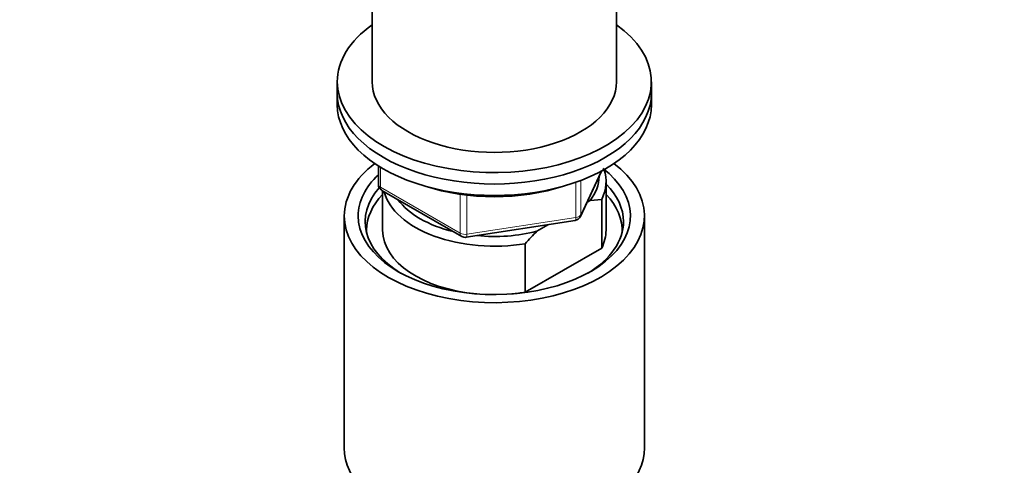
# Model space of a CAD drawing. Units: millimetres. Extents: x 0 to 2447, y 0 to 2752.
# Drawn here: x 2090 to 2231, y 815 to 879 of the extents above; entities that cross this region are included whole.
import ezdxf
from ezdxf import colors
from ezdxf.entities.mleader import LeaderData, LeaderLine
from ezdxf.math import Vec2, Vec3

# ---------------------------------------------------------------- set-up
doc = ezdxf.new("R2010")
doc.units = ezdxf.units.MM
doc.layers.add('DV6_Défaut', color=7, linetype='Continuous')
doc.layers.add('Défaut', color=7, linetype='Continuous')

# ---------------------------------------------------------------- blocks, each defined once
blk = doc.blocks.new('_DOT')
at = {"color": 0}
blk.add_line((0, 0), (-1, 0), dxfattribs=at)
at = {"color": 0, "const_width": 0.333}
blk.add_lwpolyline([(-0.1665, 0, 1), (0.1665, 0, 1)], format="xyb", close=True, dxfattribs=at)
blk = doc.blocks.new('SE5')
at = {"layer": 'DV6_Défaut', "color": 7, "linetype": 'Continuous', "lineweight": 35}
for p, q in [((2140.86, 897.16), (2140.86, 870.22)), ((2175.86, 870.22), (2175.86, 897.16)), ((2135.86, 870.22), (2135.86, 868.59)), ((2180.86, 868.59), (2180.86, 870.22)), ((2135.86, 868.59), (2135.86, 866.95)), ((2180.86, 866.95), (2180.86, 868.59)), ((2141.75, 858.19), (2141.75, 855.56)), ((2170.7, 850.95), (2173.72, 857.46)), ((2174.36, 848.99), (2174.36, 855.93)), ((2142.25, 854.69), (2153.68, 848.09)), ((2142.36, 854.62), (2142.36, 848.99)), ((2173.74, 853.38), (2172.07, 853.23)), ((2173.74, 846.44), (2173.74, 853.38)), ((2172.07, 853.23), (2171.64, 852.98)), ((2136.86, 851.03), (2136.86, 817.82)), ((2179.86, 817.82), (2179.86, 851.03)), ((2154.33, 847.97), (2169.95, 850.38)), ((2166.11, 849.79), (2164.45, 848.83)), ((2162.79, 847.05), (2162.79, 840.11)), ((2162.79, 840.11), (2173.74, 846.44))]:
    blk.add_line(p, q, dxfattribs=at)
at = {"layer": 'DV6_Défaut', "color": 7, "linetype": 'Continuous', "lineweight": 18}
for p, q in [((2142.04, 858.01), (2142.04, 855.15)), ((2170.76, 851.22), (2173.63, 857.41)), ((2142.04, 855.15), (2153.47, 848.55)), ((2170.05, 850.81), (2170.05, 855.85)), ((2170.76, 856.11), (2170.76, 851.22)), ((2153.47, 848.55), (2153.47, 854.12)), ((2154.44, 854), (2154.44, 848.4)), ((2154.44, 848.4), (2170.05, 850.81))]:
    blk.add_line(p, q, dxfattribs=at)
at = {"layer": 'DV6_Défaut', "color": 7, "linetype": 'Continuous', "lineweight": 35}
for centre, radius, start, end in [((2142.75, 855.56), 1, 180, 240), ((2169.79, 851.37), 1, 278.794, 335.1039), ((2154.18, 848.96), 1, 240, 278.794), ((2189.87, 823.33), 36.01, 134.9, 138.7843)]:
    blk.add_arc(centre, radius, start, end, dxfattribs=at)
for centre, major_axis, start_param, end_param in [((2158.36, 870.22), (-22.5, 0), 0, 3.821266), ((2158.36, 870.22), (-22.5, 0), 5.603511, 6.283185), ((2158.36, 870.22), (-17.5, 0), 0, 3.141593), ((2158.36, 868.59), (-22.5, 0), 0, 3.141593), ((2158.36, 868.59), (-22.5, 0), 0, 3.141593), ((2158.36, 866.95), (-22.5, 0), 0, 3.141593), ((2158.36, 851.03), (-21.5, 0), 5.634393, 6.283185), ((2158.36, 851.03), (-21.5, 0), 0, 3.790385), ((2158.36, 851.03), (-19.5, 0), 0, 3.790727), ((2158.36, 855.93), (-16, 0), 2.861555, 3.335229), ((2158.36, 851.03), (-19.5, 0), 5.732278, 6.283185), ((2158.36, 856.75), (-15, 0), 2.723403, 3.134557), ((2158.36, 850.21), (18.5, 0), 2.670494, 3.900316), ((2158.36, 865.32), (20, 0), 4.19359, 5.231188), ((2158.36, 850.21), (18.5, 0), 0, 0.525915), ((2158.36, 848.99), (-18.3, 0), 5.776416, 6.283185), ((2158.36, 855.93), (16, 0), 3.295483, 4.992427), ((2158.36, 856.75), (15, 0), 3.544169, 4.309813), ((2158.36, 848.99), (-18.3, 0), 3.104748, 3.648362), ((2158.36, 850.21), (18.5, 0), 5.524462, 6.283185), ((2158.36, 848.99), (-18.3, 0), 0, 0.036845), ((2158.36, 848.99), (16, 0), 3.141593, 4.555639), ((2158.36, 856.75), (15, 0), 4.545696, 5.130579), ((2158.36, 848.99), (-16, 0), 2.861555, 3.141593), ((2158.36, 848.99), (16, 0), 4.869139, 4.992427), ((2158.36, 817.82), (-21.5, 0), 0, 3.141593)]:
    blk.add_ellipse(centre, major_axis=major_axis, ratio=0.57735, start_param=start_param, end_param=end_param, dxfattribs=at)
at = {"layer": 'DV6_Défaut', "color": 7, "linetype": 'Continuous', "lineweight": 18}
for centre, major_axis, ratio, start_param, end_param in [((2142.75, 855.56), (1, 0), 0.57735, 3.141593, 3.926991), ((2142.75, 855.56), (0.5, 0.866), 0.57735, 2.356194, 3.141593), ((2169.79, 851.37), (-0.153, 0.988), 0.211325, 3.141593, 4.080475), ((2169.79, 851.37), (1, 0), 0.57735, 4.974188, 6.021386), ((2169.79, 851.37), (-0.907, 0.421), 0.788675, 3.141593, 3.492472), ((2154.18, 848.96), (-1, 0), 0.57735, 0.785398, 1.832596), ((2154.18, 848.96), (0.5, 0.866), 0.57735, 2.356194, 3.141593), ((2154.18, 848.96), (-0.153, 0.988), 0.211325, 3.141593, 4.080475)]:
    blk.add_ellipse(centre, major_axis=major_axis, ratio=ratio, start_param=start_param, end_param=end_param, dxfattribs=at)

msp = doc.modelspace()

# ---------------------------------------------------------------- block references
at = {"layer": 'Défaut'}
msp.add_blockref('SE5', (0, 0), dxfattribs=at)

# ---------------------------------------------------------------- leaders
at = {"layer": 'Défaut', "color": 7, "linetype": 'Continuous', "lineweight": 18}
ml = msp.add_multileader_mtext('Standard', dxfattribs=at)
ml.set_content('{\\pxsm0.9;\\fSolid Edge ISO|b1||i0||c0|p34;\\W1.;07/06/2023\\P}', color=256)
ml.set_leader_properties()
ml.set_arrow_properties(name='DOT')
ml.build(insert=Vec2(0, 0))
ml.multileader.update_dxf_attribs({"leader_type": 0, "dogleg_length": 0, "arrow_head_size": 12})
ctx = ml.context
ctx.base_point, ctx.char_height, ctx.arrow_head_size, ctx.landing_gap_size = Vec3(2359.47, 2745.03), 12, 12, 4.2
notes = []
notes.append((ctx, [(0, (0, 0, 0), (0, 0), (1, 0), 1, [])]))
ctx.mtext.insert = Vec3(2361.47, 2751.15)
for ctx, leaders in notes:
    for number, flags, end, landing, length, lines in leaders:
        leader = LeaderData()
        leader.index, (leader.has_last_leader_line, leader.has_dogleg_vector, leader.attachment_direction) = number, flags
        leader.last_leader_point, leader.dogleg_vector, leader.dogleg_length = Vec3(end), Vec3(landing), length
        for number, points, colour, breaks in lines:
            line = LeaderLine()
            line.index, line.vertices, line.color, line.breaks = number, Vec3.list(points), colors.encode_raw_color(colour), breaks
            leader.lines.append(line)
        ctx.leaders.append(leader)

doc.saveas('drawing.dxf')
